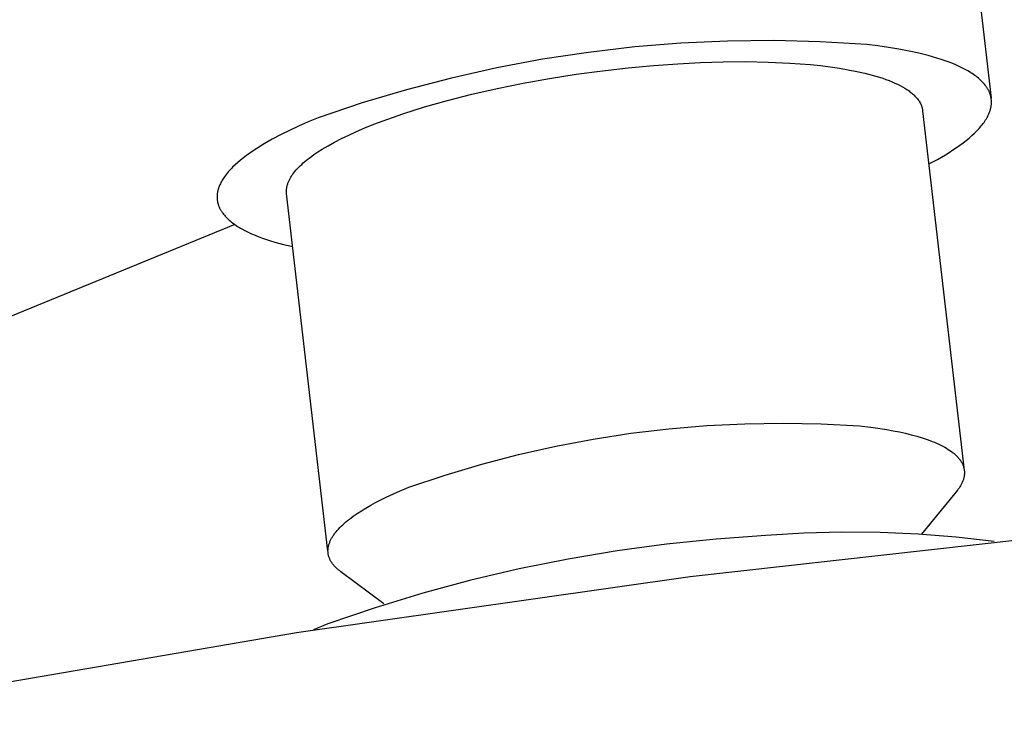
# Model space of a CAD drawing. Units: millimetres. Extents: x -643 to 440, y -1793 to 1850.
# Drawn here: x -410 to -372, y -173 to -146 of the extents above; entities that cross this region are included whole.
import ezdxf

# ---------------------------------------------------------------- set-up
doc = ezdxf.new("R2010")
doc.units = ezdxf.units.MM
doc.header["$MEASUREMENT"] = 0
doc.layers.add('Default', color=7, linetype='Continuous', true_color=0x000000)

msp = doc.modelspace()

# ---------------------------------------------------------------- linework, layer by layer
at = {"layer": 'Default', "color": 7, "true_color": 0xffffff}
for p, q in [((-375.79, -119.268), (-372.372, -148.833)), ((-384.412, -146.698), (-386.209, -146.843)), ((-382.611, -146.615), (-384.412, -146.698)), ((-380.807, -146.596), (-382.611, -146.615)), ((-379.005, -146.639), (-380.807, -146.596)), ((-377.204, -146.744), (-379.005, -146.639)), ((-376.776, -146.797), (-377.204, -146.744)), ((-388.001, -147.051), (-389.784, -147.321)), ((-386.209, -146.843), (-388.001, -147.051)), ((-376.357, -146.857), (-376.776, -146.797)), ((-375.951, -146.925), (-376.357, -146.857)), ((-375.558, -147), (-375.951, -146.925)), ((-375.181, -147.083), (-375.558, -147)), ((-374.82, -147.173), (-375.181, -147.083)), ((-389.784, -147.321), (-391.556, -147.653)), ((-385.478, -147.56), (-384.534, -147.491)), ((-384.534, -147.491), (-383.654, -147.446)), ((-383.654, -147.446), (-382.77, -147.418)), ((-382.77, -147.418), (-381.892, -147.412)), ((-381.892, -147.412), (-381.028, -147.427)), ((-381.028, -147.427), (-380.188, -147.465)), ((-380.188, -147.465), (-379.384, -147.527)), ((-374.647, -147.221), (-374.82, -147.173)), ((-374.479, -147.271), (-374.647, -147.221)), ((-374.315, -147.323), (-374.479, -147.271)), ((-374.157, -147.377), (-374.315, -147.323)), ((-374.005, -147.433), (-374.157, -147.377)), ((-373.858, -147.49), (-374.005, -147.433)), ((-373.717, -147.55), (-373.858, -147.49)), ((-391.556, -147.653), (-393.316, -148.047)), ((-389.512, -148.065), (-388.483, -147.904)), ((-388.483, -147.904), (-387.461, -147.766)), ((-387.461, -147.766), (-386.457, -147.651)), ((-386.457, -147.651), (-385.478, -147.56)), ((-379.384, -147.527), (-378.998, -147.567)), ((-378.998, -147.567), (-378.624, -147.614)), ((-378.624, -147.614), (-378.265, -147.666)), ((-378.265, -147.666), (-377.92, -147.725)), ((-377.92, -147.725), (-377.591, -147.789)), ((-377.591, -147.789), (-377.279, -147.859)), ((-377.279, -147.859), (-376.986, -147.935)), ((-373.583, -147.611), (-373.717, -147.55)), ((-373.454, -147.675), (-373.583, -147.611)), ((-373.332, -147.74), (-373.454, -147.675)), ((-373.274, -147.773), (-373.332, -147.74)), ((-373.217, -147.807), (-373.274, -147.773)), ((-373.162, -147.841), (-373.217, -147.807)), ((-373.108, -147.875), (-373.162, -147.841)), ((-373.056, -147.91), (-373.108, -147.875)), ((-393.316, -148.047), (-395.061, -148.501)), ((-391.545, -148.453), (-390.537, -148.249)), ((-390.537, -148.249), (-389.512, -148.065)), ((-376.986, -147.935), (-376.846, -147.975)), ((-376.846, -147.975), (-376.71, -148.017)), ((-376.71, -148.017), (-376.58, -148.059)), ((-376.58, -148.059), (-376.455, -148.103)), ((-376.455, -148.103), (-376.335, -148.149)), ((-376.335, -148.149), (-376.22, -148.195)), ((-376.22, -148.195), (-376.11, -148.243)), ((-376.11, -148.243), (-376.005, -148.291)), ((-373.006, -147.945), (-373.056, -147.91)), ((-372.958, -147.981), (-373.006, -147.945)), ((-372.911, -148.017), (-372.958, -147.981)), ((-372.867, -148.054), (-372.911, -148.017)), ((-372.824, -148.091), (-372.867, -148.054)), ((-372.783, -148.128), (-372.824, -148.091)), ((-372.744, -148.166), (-372.783, -148.128)), ((-372.706, -148.204), (-372.744, -148.166)), ((-372.671, -148.243), (-372.706, -148.204)), ((-372.637, -148.282), (-372.671, -148.243)), ((-372.605, -148.321), (-372.637, -148.282)), ((-395.061, -148.501), (-396.789, -149.016)), ((-392.527, -148.676), (-391.545, -148.453)), ((-376.005, -148.291), (-375.906, -148.341)), ((-375.906, -148.341), (-375.811, -148.392)), ((-375.811, -148.392), (-375.723, -148.444)), ((-375.723, -148.444), (-375.68, -148.47)), ((-375.68, -148.47), (-375.639, -148.497)), ((-375.639, -148.497), (-375.6, -148.523)), ((-375.6, -148.523), (-375.561, -148.551)), ((-375.561, -148.551), (-375.524, -148.578)), ((-375.524, -148.578), (-375.489, -148.605)), ((-375.489, -148.605), (-375.454, -148.633)), ((-375.454, -148.633), (-375.421, -148.661)), ((-375.421, -148.661), (-375.39, -148.689)), ((-372.59, -148.341), (-372.605, -148.321)), ((-372.576, -148.36), (-372.59, -148.341)), ((-372.561, -148.38), (-372.576, -148.36)), ((-372.548, -148.4), (-372.561, -148.38)), ((-372.534, -148.42), (-372.548, -148.4)), ((-372.522, -148.441), (-372.534, -148.42)), ((-372.509, -148.461), (-372.522, -148.441)), ((-372.497, -148.481), (-372.509, -148.461)), ((-372.486, -148.502), (-372.497, -148.481)), ((-372.475, -148.522), (-372.486, -148.502)), ((-372.465, -148.543), (-372.475, -148.522)), ((-372.455, -148.563), (-372.465, -148.543)), ((-372.446, -148.584), (-372.455, -148.563)), ((-372.437, -148.605), (-372.446, -148.584)), ((-372.428, -148.626), (-372.437, -148.605)), ((-372.42, -148.647), (-372.428, -148.626)), ((-372.413, -148.668), (-372.42, -148.647)), ((-372.406, -148.689), (-372.413, -148.668)), ((-396.789, -149.016), (-398.498, -149.591)), ((-394.366, -149.17), (-393.471, -148.916)), ((-393.471, -148.916), (-392.527, -148.676)), ((-375.39, -148.689), (-375.36, -148.717)), ((-375.36, -148.717), (-375.331, -148.746)), ((-375.331, -148.746), (-375.303, -148.774)), ((-375.303, -148.774), (-375.277, -148.803)), ((-375.277, -148.803), (-375.252, -148.832)), ((-375.252, -148.832), (-375.228, -148.861)), ((-375.228, -148.861), (-375.206, -148.891)), ((-375.206, -148.891), (-375.185, -148.92)), ((-375.185, -148.92), (-375.166, -148.95)), ((-375.166, -148.95), (-375.147, -148.979)), ((-375.147, -148.979), (-375.139, -148.994)), ((-375.139, -148.994), (-375.131, -149.009)), ((-375.131, -149.009), (-375.123, -149.024)), ((-375.123, -149.024), (-375.115, -149.039)), ((-375.115, -149.039), (-375.108, -149.054)), ((-372.4, -148.71), (-372.406, -148.689)), ((-372.394, -148.732), (-372.4, -148.71)), ((-372.388, -148.753), (-372.394, -148.732)), ((-372.383, -148.774), (-372.388, -148.753)), ((-372.379, -148.796), (-372.383, -148.774)), ((-372.375, -148.817), (-372.379, -148.796)), ((-372.371, -148.839), (-372.375, -148.817)), ((-372.368, -148.861), (-372.371, -148.839)), ((-372.366, -148.882), (-372.368, -148.861)), ((-372.364, -148.904), (-372.366, -148.882)), ((-372.362, -148.926), (-372.364, -148.904)), ((-372.364, -149.058), (-372.362, -149.036)), ((-372.361, -148.948), (-372.362, -148.926)), ((-372.362, -149.036), (-372.361, -149.014)), ((-372.361, -148.97), (-372.361, -148.948)), ((-372.361, -148.992), (-372.361, -148.97)), ((-372.361, -149.014), (-372.361, -148.992)), ((-395.204, -149.434), (-394.366, -149.17)), ((-375.108, -149.054), (-375.101, -149.07)), ((-375.101, -149.07), (-375.094, -149.085)), ((-375.094, -149.085), (-375.088, -149.1)), ((-375.088, -149.1), (-375.081, -149.115)), ((-375.081, -149.115), (-375.076, -149.13)), ((-375.076, -149.13), (-375.07, -149.145)), ((-375.07, -149.145), (-375.065, -149.161)), ((-375.065, -149.161), (-375.061, -149.176)), ((-375.061, -149.176), (-375.056, -149.191)), ((-375.056, -149.191), (-375.052, -149.207)), ((-375.052, -149.207), (-375.048, -149.222)), ((-375.048, -149.222), (-375.045, -149.237)), ((-375.045, -149.237), (-375.041, -149.253)), ((-375.041, -149.253), (-375.039, -149.268)), ((-375.039, -149.268), (-375.036, -149.284)), ((-375.036, -149.284), (-375.034, -149.299)), ((-375.034, -149.299), (-375.032, -149.315)), ((-375.032, -149.315), (-373.415, -163.277)), ((-372.463, -149.443), (-372.444, -149.397)), ((-372.444, -149.397), (-372.435, -149.374)), ((-372.435, -149.374), (-372.427, -149.352)), ((-372.427, -149.352), (-372.419, -149.329)), ((-372.419, -149.329), (-372.412, -149.306)), ((-372.412, -149.306), (-372.405, -149.283)), ((-372.405, -149.283), (-372.398, -149.261)), ((-372.398, -149.261), (-372.393, -149.238)), ((-372.393, -149.238), (-372.387, -149.215)), ((-372.387, -149.215), (-372.382, -149.193)), ((-372.382, -149.193), (-372.378, -149.17)), ((-372.378, -149.17), (-372.374, -149.148)), ((-372.374, -149.148), (-372.371, -149.125)), ((-372.371, -149.125), (-372.368, -149.103)), ((-372.368, -149.103), (-372.365, -149.081)), ((-372.365, -149.081), (-372.364, -149.058)), ((-398.881, -149.75), (-399.253, -149.913)), ((-398.498, -149.591), (-398.881, -149.75)), ((-396.338, -149.844), (-395.978, -149.706)), ((-395.978, -149.706), (-395.204, -149.434)), ((-372.718, -149.861), (-372.682, -149.814)), ((-372.682, -149.814), (-372.648, -149.768)), ((-372.648, -149.768), (-372.616, -149.721)), ((-372.616, -149.721), (-372.586, -149.674)), ((-372.586, -149.674), (-372.557, -149.628)), ((-372.557, -149.628), (-372.531, -149.582)), ((-372.531, -149.582), (-372.506, -149.535)), ((-372.506, -149.535), (-372.483, -149.489)), ((-372.483, -149.489), (-372.463, -149.443)), ((-399.611, -150.08), (-399.955, -150.251)), ((-399.253, -149.913), (-399.611, -150.08)), ((-397.309, -150.26), (-397.005, -150.122)), ((-397.005, -150.122), (-396.681, -149.983)), ((-396.681, -149.983), (-396.338, -149.844)), ((-373.118, -150.283), (-373.017, -150.189)), ((-373.017, -150.189), (-372.969, -150.142)), ((-372.969, -150.142), (-372.923, -150.096)), ((-372.923, -150.096), (-372.878, -150.049)), ((-372.878, -150.049), (-372.836, -150.002)), ((-372.836, -150.002), (-372.794, -149.955)), ((-372.794, -149.955), (-372.755, -149.908)), ((-372.755, -149.908), (-372.718, -149.861)), ((-400.282, -150.424), (-400.591, -150.601)), ((-399.955, -150.251), (-400.282, -150.424)), ((-398.109, -150.674), (-397.862, -150.537)), ((-397.862, -150.537), (-397.595, -150.399)), ((-397.595, -150.399), (-397.309, -150.26)), ((-373.587, -150.657), (-373.46, -150.564)), ((-373.46, -150.564), (-373.34, -150.47)), ((-373.34, -150.47), (-373.226, -150.377)), ((-373.226, -150.377), (-373.118, -150.283)), ((-401.149, -150.96), (-401.274, -151.051)), ((-401.017, -150.87), (-401.149, -150.96)), ((-400.88, -150.78), (-401.017, -150.87)), ((-400.738, -150.69), (-400.88, -150.78)), ((-400.591, -150.601), (-400.738, -150.69)), ((-398.659, -151.021), (-398.502, -150.914)), ((-398.502, -150.914), (-398.337, -150.809)), ((-398.337, -150.809), (-398.109, -150.674)), ((-374.149, -151.024), (-374, -150.933)), ((-374, -150.933), (-373.857, -150.841)), ((-373.857, -150.841), (-373.719, -150.749)), ((-373.719, -150.749), (-373.587, -150.657)), ((-401.617, -151.326), (-401.719, -151.418)), ((-401.509, -151.234), (-401.617, -151.326)), ((-401.395, -151.143), (-401.509, -151.234)), ((-401.274, -151.051), (-401.395, -151.143)), ((-399.074, -151.344), (-399.011, -151.29)), ((-399.011, -151.29), (-398.945, -151.236)), ((-398.945, -151.236), (-398.877, -151.182)), ((-398.877, -151.182), (-398.807, -151.128)), ((-398.807, -151.128), (-398.659, -151.021)), ((-374.792, -151.381), (-374.461, -151.204)), ((-374.461, -151.204), (-374.149, -151.024)), ((-401.985, -151.694), (-402.024, -151.74)), ((-401.945, -151.648), (-401.985, -151.694)), ((-401.903, -151.602), (-401.945, -151.648)), ((-401.859, -151.556), (-401.903, -151.602)), ((-401.814, -151.51), (-401.859, -151.556)), ((-401.719, -151.418), (-401.814, -151.51)), ((-399.439, -151.726), (-399.395, -151.672)), ((-399.395, -151.672), (-399.348, -151.617)), ((-399.348, -151.617), (-399.299, -151.562)), ((-399.299, -151.562), (-399.247, -151.508)), ((-399.247, -151.508), (-399.192, -151.453)), ((-399.192, -151.453), (-399.134, -151.399)), ((-399.134, -151.399), (-399.074, -151.344)), ((-402.269, -152.105), (-402.292, -152.15)), ((-402.245, -152.06), (-402.269, -152.105)), ((-402.219, -152.014), (-402.245, -152.06)), ((-402.191, -151.969), (-402.219, -152.014)), ((-402.161, -151.923), (-402.191, -151.969)), ((-402.129, -151.878), (-402.161, -151.923)), ((-402.096, -151.832), (-402.129, -151.878)), ((-402.061, -151.786), (-402.096, -151.832)), ((-402.024, -151.74), (-402.061, -151.786)), ((-399.669, -152.134), (-399.659, -152.107)), ((-399.659, -152.107), (-399.649, -152.08)), ((-399.649, -152.08), (-399.637, -152.053)), ((-399.637, -152.053), (-399.625, -152.026)), ((-399.625, -152.026), (-399.612, -151.999)), ((-399.612, -151.999), (-399.598, -151.972)), ((-399.598, -151.972), (-399.583, -151.945)), ((-399.583, -151.945), (-399.568, -151.917)), ((-399.568, -151.917), (-399.552, -151.89)), ((-399.552, -151.89), (-399.535, -151.863)), ((-399.535, -151.863), (-399.517, -151.836)), ((-399.517, -151.836), (-399.499, -151.808)), ((-399.499, -151.808), (-399.479, -151.781)), ((-399.479, -151.781), (-399.439, -151.726)), ((-402.403, -152.485), (-402.406, -152.507)), ((-402.399, -152.463), (-402.403, -152.485)), ((-402.394, -152.441), (-402.399, -152.463)), ((-402.389, -152.419), (-402.394, -152.441)), ((-402.383, -152.397), (-402.389, -152.419)), ((-402.377, -152.375), (-402.383, -152.397)), ((-402.371, -152.352), (-402.377, -152.375)), ((-402.364, -152.33), (-402.371, -152.352)), ((-402.357, -152.308), (-402.364, -152.33)), ((-402.349, -152.285), (-402.357, -152.308)), ((-402.332, -152.241), (-402.349, -152.285)), ((-402.313, -152.196), (-402.332, -152.241)), ((-402.292, -152.15), (-402.313, -152.196)), ((-399.724, -152.426), (-399.723, -152.4)), ((-399.724, -152.452), (-399.724, -152.426)), ((-399.723, -152.478), (-399.724, -152.452)), ((-399.723, -152.4), (-399.721, -152.374)), ((-399.721, -152.504), (-399.723, -152.478)), ((-399.721, -152.374), (-399.719, -152.347)), ((-399.719, -152.347), (-399.716, -152.321)), ((-399.716, -152.321), (-399.711, -152.294)), ((-399.711, -152.294), (-399.706, -152.268)), ((-399.706, -152.268), (-399.701, -152.241)), ((-399.701, -152.241), (-399.694, -152.214)), ((-399.694, -152.214), (-399.687, -152.188)), ((-399.687, -152.188), (-399.678, -152.161)), ((-399.678, -152.161), (-399.669, -152.134)), ((-402.418, -152.616), (-402.419, -152.638)), ((-402.419, -152.638), (-402.419, -152.66)), ((-402.419, -152.66), (-402.419, -152.681)), ((-402.419, -152.681), (-402.418, -152.703)), ((-402.416, -152.595), (-402.418, -152.616)), ((-402.418, -152.703), (-402.417, -152.724)), ((-402.417, -152.724), (-402.416, -152.746)), ((-402.415, -152.573), (-402.416, -152.595)), ((-402.416, -152.746), (-402.414, -152.767)), ((-402.412, -152.551), (-402.415, -152.573)), ((-402.414, -152.767), (-402.411, -152.788)), ((-402.41, -152.529), (-402.412, -152.551)), ((-402.411, -152.788), (-402.408, -152.809)), ((-402.406, -152.507), (-402.41, -152.529)), ((-402.408, -152.809), (-402.405, -152.831)), ((-402.405, -152.831), (-402.401, -152.852)), ((-402.401, -152.852), (-402.397, -152.873)), ((-399.719, -152.53), (-399.721, -152.504)), ((-398.117, -166.413), (-399.719, -152.53)), ((-402.397, -152.873), (-402.392, -152.894)), ((-402.392, -152.894), (-402.387, -152.915)), ((-402.387, -152.915), (-402.381, -152.935)), ((-402.381, -152.935), (-402.375, -152.956)), ((-402.375, -152.956), (-402.368, -152.977)), ((-402.368, -152.977), (-402.361, -152.998)), ((-402.361, -152.998), (-402.353, -153.018)), ((-402.353, -153.018), (-402.345, -153.039)), ((-402.345, -153.039), (-402.336, -153.059)), ((-402.336, -153.059), (-402.327, -153.079)), ((-402.327, -153.079), (-402.318, -153.1)), ((-402.318, -153.1), (-402.308, -153.12)), ((-402.308, -153.12), (-402.297, -153.14)), ((-402.297, -153.14), (-402.286, -153.16)), ((-402.286, -153.16), (-402.275, -153.18)), ((-402.275, -153.18), (-402.263, -153.2)), ((-402.263, -153.2), (-402.251, -153.22)), ((-402.251, -153.22), (-402.238, -153.239)), ((-402.238, -153.239), (-402.225, -153.259)), ((-402.225, -153.259), (-402.211, -153.278)), ((-402.211, -153.278), (-402.197, -153.298)), ((-402.197, -153.298), (-402.168, -153.337)), ((-402.168, -153.337), (-402.136, -153.375)), ((-402.136, -153.375), (-402.103, -153.413)), ((-402.103, -153.413), (-402.068, -153.45)), ((-402.068, -153.45), (-402.031, -153.488)), ((-402.031, -153.488), (-401.992, -153.525)), ((-401.992, -153.525), (-401.952, -153.561)), ((-401.952, -153.561), (-401.91, -153.597)), ((-401.91, -153.597), (-401.866, -153.633)), ((-401.866, -153.633), (-401.821, -153.668)), ((-401.733, -153.732), (-537.331, -209.255)), ((-401.821, -153.668), (-401.773, -153.703)), ((-401.773, -153.703), (-401.725, -153.738)), ((-401.725, -153.738), (-401.674, -153.772)), ((-401.674, -153.772), (-401.622, -153.806)), ((-401.622, -153.806), (-401.568, -153.839)), ((-401.568, -153.839), (-401.512, -153.872)), ((-401.512, -153.872), (-401.455, -153.905)), ((-401.455, -153.905), (-401.336, -153.968)), ((-401.336, -153.968), (-401.211, -154.03)), ((-401.211, -154.03), (-401.08, -154.091)), ((-401.08, -154.091), (-400.944, -154.149)), ((-400.944, -154.149), (-400.801, -154.206)), ((-400.801, -154.206), (-400.653, -154.261)), ((-400.653, -154.261), (-400.5, -154.314)), ((-400.5, -154.314), (-400.342, -154.365)), ((-400.342, -154.365), (-400.179, -154.414)), ((-400.179, -154.414), (-399.838, -154.508)), ((-399.838, -154.508), (-399.48, -154.593)), ((-386.352, -161.836), (-384.882, -161.661)), ((-384.882, -161.661), (-383.406, -161.537)), ((-383.406, -161.537), (-381.927, -161.464)), ((-381.927, -161.464), (-380.446, -161.441)), ((-380.446, -161.441), (-378.966, -161.47)), ((-378.966, -161.47), (-377.487, -161.549)), ((-377.487, -161.549), (-376.946, -161.614)), ((-376.946, -161.614), (-376.427, -161.692)), ((-387.816, -162.061), (-386.352, -161.836)), ((-376.427, -161.692), (-376.177, -161.737)), ((-376.177, -161.737), (-375.934, -161.785)), ((-375.934, -161.785), (-375.699, -161.837)), ((-375.699, -161.837), (-375.473, -161.892)), ((-375.473, -161.892), (-375.256, -161.951)), ((-375.256, -161.951), (-375.048, -162.014)), ((-375.048, -162.014), (-374.851, -162.08)), ((-390.715, -162.661), (-389.27, -162.336)), ((-389.27, -162.336), (-387.816, -162.061)), ((-374.851, -162.08), (-374.756, -162.114)), ((-374.756, -162.114), (-374.664, -162.15)), ((-374.664, -162.15), (-374.575, -162.186)), ((-374.575, -162.186), (-374.489, -162.223)), ((-374.489, -162.223), (-374.406, -162.261)), ((-374.406, -162.261), (-374.325, -162.299)), ((-374.325, -162.299), (-374.248, -162.339)), ((-374.248, -162.339), (-374.174, -162.379)), ((-374.174, -162.379), (-374.103, -162.42)), ((-374.103, -162.42), (-374.036, -162.462)), ((-392.148, -163.036), (-390.715, -162.661)), ((-374.036, -162.462), (-373.971, -162.505)), ((-373.971, -162.505), (-373.91, -162.548)), ((-373.91, -162.548), (-373.881, -162.57)), ((-373.881, -162.57), (-373.852, -162.592)), ((-373.852, -162.592), (-373.825, -162.615)), ((-373.825, -162.615), (-373.798, -162.637)), ((-373.798, -162.637), (-373.772, -162.66)), ((-373.772, -162.66), (-373.747, -162.683)), ((-373.747, -162.683), (-373.723, -162.706)), ((-373.723, -162.706), (-373.7, -162.729)), ((-373.7, -162.729), (-373.677, -162.753)), ((-373.677, -162.753), (-373.656, -162.776)), ((-373.656, -162.776), (-373.635, -162.8)), ((-373.635, -162.8), (-373.616, -162.824)), ((-393.567, -163.459), (-392.148, -163.036)), ((-373.616, -162.824), (-373.597, -162.848)), ((-373.597, -162.848), (-373.579, -162.872)), ((-373.579, -162.872), (-373.562, -162.897)), ((-373.562, -162.897), (-373.546, -162.921)), ((-373.546, -162.921), (-373.53, -162.946)), ((-373.53, -162.946), (-373.516, -162.971)), ((-373.516, -162.971), (-373.502, -162.996)), ((-373.502, -162.996), (-373.49, -163.021)), ((-373.49, -163.021), (-373.478, -163.046)), ((-373.478, -163.046), (-373.468, -163.072)), ((-373.468, -163.072), (-373.458, -163.097)), ((-373.458, -163.097), (-373.449, -163.123)), ((-373.449, -163.123), (-373.441, -163.148)), ((-373.441, -163.148), (-373.434, -163.174)), ((-373.434, -163.174), (-373.428, -163.2)), ((-394.97, -163.931), (-393.567, -163.459)), ((-373.43, -163.548), (-373.436, -163.576)), ((-373.424, -163.521), (-373.43, -163.548)), ((-373.428, -163.2), (-373.422, -163.227)), ((-373.42, -163.494), (-373.424, -163.521)), ((-373.422, -163.227), (-373.418, -163.253)), ((-373.416, -163.467), (-373.42, -163.494)), ((-373.418, -163.253), (-373.414, -163.279)), ((-373.413, -163.44), (-373.416, -163.467)), ((-373.414, -163.279), (-373.412, -163.306)), ((-373.411, -163.413), (-373.413, -163.44)), ((-373.412, -163.306), (-373.41, -163.332)), ((-373.41, -163.386), (-373.411, -163.413)), ((-373.41, -163.332), (-373.41, -163.359)), ((-373.41, -163.359), (-373.41, -163.386)), ((-395.426, -164.123), (-394.97, -163.931)), ((-373.601, -163.938), (-373.62, -163.966)), ((-373.583, -163.91), (-373.601, -163.938)), ((-373.566, -163.882), (-373.583, -163.91)), ((-373.55, -163.853), (-373.566, -163.882)), ((-373.535, -163.825), (-373.55, -163.853)), ((-373.52, -163.797), (-373.535, -163.825)), ((-373.507, -163.77), (-373.52, -163.797)), ((-373.494, -163.742), (-373.507, -163.77)), ((-373.482, -163.714), (-373.494, -163.742)), ((-373.471, -163.686), (-373.482, -163.714)), ((-373.461, -163.658), (-373.471, -163.686)), ((-373.452, -163.631), (-373.461, -163.658)), ((-373.444, -163.603), (-373.452, -163.631)), ((-373.436, -163.576), (-373.444, -163.603)), ((-396.065, -164.424), (-395.858, -164.322)), ((-395.858, -164.322), (-395.426, -164.123)), ((-373.726, -164.107), (-375.075, -165.751)), ((-373.681, -164.051), (-373.726, -164.107)), ((-373.66, -164.022), (-373.681, -164.051)), ((-373.639, -163.994), (-373.66, -164.022)), ((-373.62, -163.966), (-373.639, -163.994)), ((-396.639, -164.737), (-396.456, -164.632)), ((-396.456, -164.632), (-396.264, -164.527)), ((-396.264, -164.527), (-396.065, -164.424)), ((-397.21, -165.115), (-397.136, -165.06)), ((-397.136, -165.06), (-396.98, -164.952)), ((-396.98, -164.952), (-396.814, -164.844)), ((-396.814, -164.844), (-396.639, -164.737)), ((-397.655, -165.498), (-397.6, -165.443)), ((-397.6, -165.443), (-397.542, -165.388)), ((-397.542, -165.388), (-397.481, -165.334)), ((-397.481, -165.334), (-397.417, -165.279)), ((-397.417, -165.279), (-397.351, -165.224)), ((-397.351, -165.224), (-397.282, -165.169)), ((-397.282, -165.169), (-397.21, -165.115)), ((-397.956, -165.881), (-397.939, -165.854)), ((-397.939, -165.854), (-397.922, -165.827)), ((-397.922, -165.827), (-397.904, -165.8)), ((-397.904, -165.8), (-397.885, -165.772)), ((-397.885, -165.772), (-397.866, -165.745)), ((-397.866, -165.745), (-397.845, -165.718)), ((-397.845, -165.718), (-397.802, -165.663)), ((-397.802, -165.663), (-397.756, -165.608)), ((-397.756, -165.608), (-397.707, -165.553)), ((-397.707, -165.553), (-397.655, -165.498)), ((-384.049, -167.401), (-368.83, -165.687)), ((-381.121, -165.806), (-383.049, -165.941)), ((-379.643, -165.716), (-381.121, -165.806)), ((-378.163, -165.678), (-379.643, -165.716)), ((-376.682, -165.691), (-378.163, -165.678)), ((-375.202, -165.754), (-376.682, -165.691)), ((-373.726, -165.869), (-375.202, -165.754)), ((-398.101, -166.255), (-398.096, -166.229)), ((-398.096, -166.229), (-398.09, -166.203)), ((-398.09, -166.203), (-398.083, -166.176)), ((-398.083, -166.176), (-398.076, -166.15)), ((-398.076, -166.15), (-398.067, -166.123)), ((-398.067, -166.123), (-398.058, -166.097)), ((-398.058, -166.097), (-398.048, -166.07)), ((-398.048, -166.07), (-398.038, -166.043)), ((-398.038, -166.043), (-398.026, -166.016)), ((-398.026, -166.016), (-398.014, -165.989)), ((-398.014, -165.989), (-398, -165.962)), ((-398, -165.962), (-397.986, -165.935)), ((-397.986, -165.935), (-397.971, -165.908)), ((-397.971, -165.908), (-397.956, -165.881)), ((-384.972, -166.138), (-386.887, -166.397)), ((-383.049, -165.941), (-384.972, -166.138)), ((-372.254, -166.034), (-373.726, -165.869)), ((-398.113, -166.386), (-398.112, -166.36)), ((-398.113, -166.411), (-398.113, -166.386)), ((-398.112, -166.437), (-398.113, -166.411)), ((-398.112, -166.36), (-398.111, -166.334)), ((-398.11, -166.463), (-398.112, -166.437)), ((-398.111, -166.334), (-398.108, -166.308)), ((-398.108, -166.488), (-398.11, -166.463)), ((-398.108, -166.308), (-398.105, -166.282)), ((-398.104, -166.513), (-398.108, -166.488)), ((-398.105, -166.282), (-398.101, -166.255)), ((-398.1, -166.539), (-398.104, -166.513)), ((-398.095, -166.564), (-398.1, -166.539)), ((-398.089, -166.589), (-398.095, -166.564)), ((-398.082, -166.614), (-398.089, -166.589)), ((-398.075, -166.638), (-398.082, -166.614)), ((-386.887, -166.397), (-388.793, -166.717)), ((-398.066, -166.663), (-398.075, -166.638)), ((-398.057, -166.688), (-398.066, -166.663)), ((-398.047, -166.712), (-398.057, -166.688)), ((-398.036, -166.736), (-398.047, -166.712)), ((-398.024, -166.76), (-398.036, -166.736)), ((-398.012, -166.784), (-398.024, -166.76)), ((-397.998, -166.808), (-398.012, -166.784)), ((-397.984, -166.832), (-397.998, -166.808)), ((-397.969, -166.855), (-397.984, -166.832)), ((-397.953, -166.879), (-397.969, -166.855)), ((-397.936, -166.902), (-397.953, -166.879)), ((-397.918, -166.925), (-397.936, -166.902)), ((-397.9, -166.948), (-397.918, -166.925)), ((-397.881, -166.971), (-397.9, -166.948)), ((-397.861, -166.994), (-397.881, -166.971)), ((-397.84, -167.016), (-397.861, -166.994)), ((-388.793, -166.717), (-390.688, -167.099)), ((-397.819, -167.039), (-397.84, -167.016)), ((-397.796, -167.061), (-397.819, -167.039)), ((-397.773, -167.083), (-397.796, -167.061)), ((-397.749, -167.105), (-397.773, -167.083)), ((-397.724, -167.126), (-397.749, -167.105)), ((-397.699, -167.148), (-397.724, -167.126)), ((-397.673, -167.169), (-397.699, -167.148)), ((-397.618, -167.212), (-397.673, -167.169)), ((-395.947, -168.452), (-397.618, -167.212)), ((-390.688, -167.099), (-392.569, -167.542)), ((-399.331, -169.568), (-384.049, -167.401)), ((-392.569, -167.542), (-394.435, -168.046)), ((-394.435, -168.046), (-396.284, -168.609)), ((-396.284, -168.609), (-398.114, -169.232)), ((-398.114, -169.232), (-398.672, -169.465)), ((-414.348, -172.144), (-399.331, -169.568))]:
    msp.add_line(p, q, dxfattribs=at)

doc.saveas('drawing.dxf')
